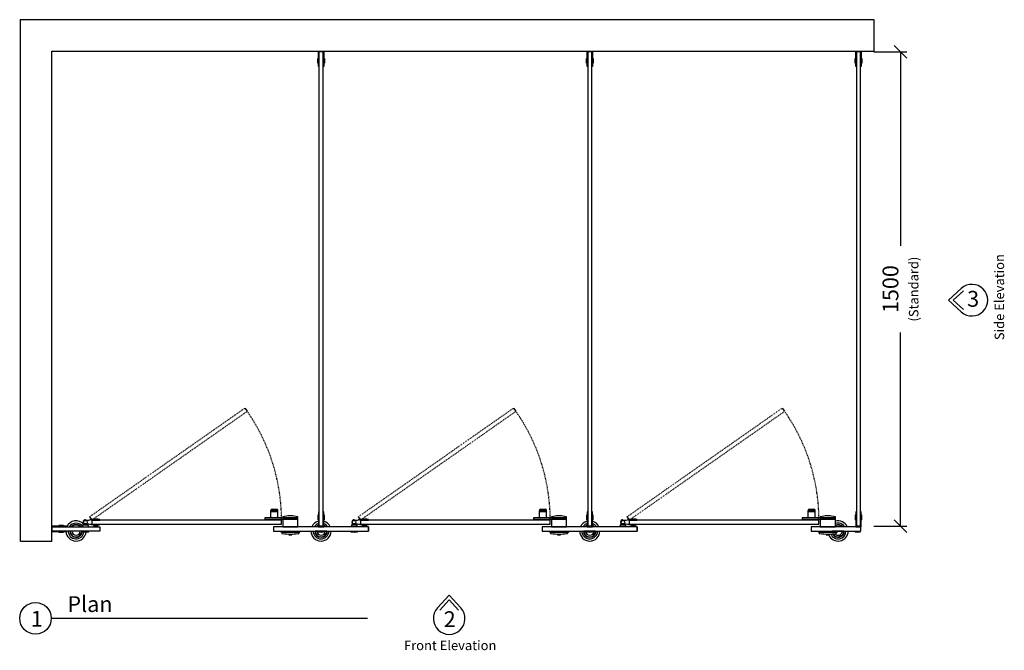
# Model space of a CAD drawing. Units: inches. Extents: x 9793 to 39180, y -1002 to 4098.
# Drawn here: x 9793 to 12908, y 2104 to 4098 of the extents above; entities that cross this region are included whole.
import ezdxf

# ---------------------------------------------------------------- set-up
doc = ezdxf.new("R2010")
doc.units = ezdxf.units.IN
doc.header["$MEASUREMENT"] = 0
doc.linetypes.add('ACAD_ISO03W100', pattern=[30, 12, -18])
for name, color, linetype in [('CubicleCentre_Cambrian-CDF', 250, 'Continuous'), ('Existing', 252, 'Continuous'), ('SHEET', 7, 'Continuous')]:
    doc.layers.add(name, color=color, linetype=linetype)
doc.layers.add('Dimensions', color=7, linetype='Continuous', true_color=0x007dc3)
doc.styles.add('Text_020', font='arial.ttf', dxfattribs={"height": 50})
doc.dimstyles.new('DIM_020', dxfattribs={"dimscale": 20, "dimtxt": 50, "dimasz": 2, "dimexe": 1, "dimexo": 2, "dimgap": 2, "dimtad": 0, "dimdec": 0, "dimzin": 0, "dimdsep": 46, "dimtxsty": 'Text_020', "dimblk": 'OBLIQUE', "dimcen": 0, "dimclrd": 256, "dimclre": 256, "dimclrt": 256, "dimadec": 1, "dimazin": 0, "dimtfac": 1, "dimtdec": 0, "dimtofl": 0, "dimtmove": 0, "dimatfit": 3, "dimfxl": 1, "dimtolj": 1, "dimtzin": 0, "dimarcsym": 0})

# ---------------------------------------------------------------- blocks, each defined once
blk = doc.blocks.new('_Oblique')
at = {"color": 0, "linetype": 'ByBlock', "lineweight": -2}
blk.add_line((-0.5, -0.5), (0.5, 0.5), dxfattribs=at)
blk = doc.blocks.new('*D4')
at = {"layer": 'Defpoints', "color": 0, "transparency": 16777216}
for p in [(12455.3, 3996.4), (12579.3, 3996.4), (12455.3, 2496.4)]:
    blk.add_point(p, dxfattribs=at)
at = {"layer": 'Dimensions', "lineweight": -2, "transparency": 16777216}
for p, q in [((12495.3, 3996.4), (12599.3, 3996.4)), ((12579.3, 3996.4), (12579.3, 3383.4)), ((12579.3, 2496.4), (12579.3, 3109.4)), ((12495.3, 2496.4), (12599.3, 2496.4))]:
    blk.add_line(p, q, dxfattribs=at)
at = {"layer": 'Dimensions', "lineweight": -2, "transparency": 16777216, "xscale": 40, "yscale": 40, "zscale": 40}
for p, rotation in [((12579.3, 3996.4), 90), ((12579.3, 2496.4), 270)]:
    blk.add_blockref('_Oblique', p, dxfattribs=dict(at, rotation=rotation))
at = {"layer": 'Dimensions', "transparency": 16777216, "insert": (12579.3, 3246.4), "char_height": 50, "attachment_point": 5, "rotation": 90, "style": 'Text_020'}
blk.add_mtext('\\A1;1500\\P{\\H0.6x;(Standard)}', dxfattribs=at)

msp = doc.modelspace()

# ---------------------------------------------------------------- linework, layer by layer
at = {"layer": 'CubicleCentre_Cambrian-CDF'}
for p, q in [((10737.8, 3950.3), (10737.8, 3998.4)), ((10737.8, 3998.4), (10754.8, 3998.4)), ((10752.8, 3996.4), (10739.8, 3996.4)), ((10739.8, 3996.4), (10739.8, 3950.3)), ((10739.8, 3996.4), (10739.8, 2496.4)), ((10752.8, 3950.3), (10752.8, 3996.4)), ((10752.8, 2496.4), (10752.8, 3996.4)), ((10754.8, 3998.4), (10754.8, 3950.3)), ((11587.8, 3950.3), (11587.8, 3998.4)), ((11587.8, 3998.4), (11604.8, 3998.4)), ((11602.8, 3996.4), (11589.8, 3996.4)), ((11589.8, 3996.4), (11589.8, 3950.3)), ((11589.8, 3996.4), (11589.8, 2496.4)), ((11602.8, 3950.3), (11602.8, 3996.4)), ((11602.8, 2496.4), (11602.8, 3996.4)), ((11604.8, 3998.4), (11604.8, 3950.3)), ((12437.8, 3950.3), (12437.8, 3998.4)), ((12437.8, 3998.4), (12454.8, 3998.4)), ((12452.8, 3996.4), (12439.8, 3996.4)), ((12439.8, 3996.4), (12439.8, 3950.3)), ((12439.8, 3996.4), (12439.8, 2496.4)), ((12452.8, 3950.3), (12452.8, 3996.4)), ((12452.8, 2496.4), (12452.8, 3996.4)), ((12454.8, 3998.4), (12454.8, 3950.3)), ((10735.8, 3960.9), (10735.8, 3975.9)), ((10737.8, 3975.9), (10735.8, 3975.9)), ((10737.8, 3960.9), (10735.8, 3960.9)), ((10756.8, 3975.9), (10754.8, 3975.9)), ((10756.8, 3960.9), (10754.8, 3960.9)), ((10756.8, 3975.9), (10756.8, 3960.9)), ((11585.8, 3960.9), (11585.8, 3975.9)), ((11587.8, 3975.9), (11585.8, 3975.9)), ((11587.8, 3960.9), (11585.8, 3960.9)), ((11606.8, 3975.9), (11604.8, 3975.9)), ((11606.8, 3960.9), (11604.8, 3960.9)), ((11606.8, 3975.9), (11606.8, 3960.9)), ((12435.8, 3960.9), (12435.8, 3975.9)), ((12437.8, 3975.9), (12435.8, 3975.9)), ((12437.8, 3960.9), (12435.8, 3960.9)), ((12456.8, 3975.9), (12454.8, 3975.9)), ((12456.8, 3960.9), (12454.8, 3960.9)), ((12456.8, 3975.9), (12456.8, 3960.9)), ((10739.8, 3950.3), (10737.8, 3950.3)), ((10754.8, 3950.3), (10752.8, 3950.3)), ((11589.8, 3950.3), (11587.8, 3950.3)), ((11604.8, 3950.3), (11602.8, 3950.3)), ((12439.8, 3950.3), (12437.8, 3950.3)), ((12454.8, 3950.3), (12452.8, 3950.3)), ((10673.3, 2523.4), (10568.3, 2523.4)), ((10568.3, 2523.4), (10568.3, 2518.4)), ((10587.3, 2523.4), (10587.3, 2546.4)), ((10587.3, 2546.4), (10609.3, 2546.4)), ((10587.3, 2543.4), (10609.3, 2543.4)), ((10591.3, 2550.4), (10605.3, 2550.4)), ((10609.3, 2523.4), (10609.3, 2546.4)), ((10625.3, 2523.4), (10625.3, 2526.4)), ((10641.3, 2528.9), (10641.3, 2530.2)), ((10641.3, 2530.2), (10657.3, 2530.2)), ((10657.3, 2528.9), (10657.3, 2530.2)), ((10673.3, 2523.4), (10673.3, 2526.4)), ((10673.3, 2518.4), (10673.3, 2523.4)), ((10735.8, 2531.9), (10735.8, 2516.9)), ((10737.8, 2531.9), (10735.8, 2531.9)), ((10739.8, 2542.4), (10737.8, 2542.4)), ((10737.8, 2542.4), (10737.8, 2494.4)), ((10739.8, 2496.4), (10739.8, 2542.4)), ((10754.8, 2542.4), (10752.8, 2542.4)), ((10752.8, 2542.4), (10752.8, 2496.4)), ((10754.8, 2494.4), (10754.8, 2542.4)), ((10756.8, 2531.9), (10754.8, 2531.9)), ((10756.8, 2516.9), (10756.8, 2531.9)), ((11523.3, 2523.4), (11418.3, 2523.4)), ((11418.3, 2523.4), (11418.3, 2518.4)), ((11437.3, 2523.4), (11437.3, 2546.4)), ((11437.3, 2546.4), (11459.3, 2546.4)), ((11437.3, 2543.4), (11459.3, 2543.4)), ((11441.3, 2550.4), (11455.3, 2550.4)), ((11459.3, 2523.4), (11459.3, 2546.4)), ((11475.3, 2523.4), (11475.3, 2526.4)), ((11491.3, 2528.9), (11491.3, 2530.2)), ((11491.3, 2530.2), (11507.3, 2530.2)), ((11507.3, 2528.9), (11507.3, 2530.2)), ((11523.3, 2523.4), (11523.3, 2526.4)), ((11523.3, 2518.4), (11523.3, 2523.4)), ((11585.8, 2531.9), (11585.8, 2516.9)), ((11587.8, 2531.9), (11585.8, 2531.9)), ((11589.8, 2542.4), (11587.8, 2542.4)), ((11587.8, 2542.4), (11587.8, 2494.4)), ((11589.8, 2496.4), (11589.8, 2542.4)), ((11604.8, 2542.4), (11602.8, 2542.4)), ((11602.8, 2542.4), (11602.8, 2496.4)), ((11604.8, 2494.4), (11604.8, 2542.4)), ((11606.8, 2531.9), (11604.8, 2531.9)), ((11606.8, 2516.9), (11606.8, 2531.9)), ((12373.3, 2523.4), (12268.3, 2523.4)), ((12268.3, 2523.4), (12268.3, 2518.4)), ((12287.3, 2523.4), (12287.3, 2546.4)), ((12287.3, 2546.4), (12309.3, 2546.4)), ((12287.3, 2543.4), (12309.3, 2543.4)), ((12291.3, 2550.4), (12305.3, 2550.4)), ((12309.3, 2523.4), (12309.3, 2546.4)), ((12325.3, 2523.4), (12325.3, 2526.4)), ((12341.3, 2528.9), (12341.3, 2530.2)), ((12341.3, 2530.2), (12357.3, 2530.2)), ((12357.3, 2528.9), (12357.3, 2530.2)), ((12373.3, 2523.4), (12373.3, 2526.4)), ((12373.3, 2518.4), (12373.3, 2523.4)), ((12435.8, 2531.9), (12435.8, 2516.9)), ((12437.8, 2531.9), (12435.8, 2531.9)), ((12439.8, 2542.4), (12437.8, 2542.4)), ((12437.8, 2542.4), (12437.8, 2494.4)), ((12439.8, 2496.4), (12439.8, 2542.4)), ((12454.8, 2542.4), (12452.8, 2542.4)), ((12452.8, 2542.4), (12452.8, 2496.4)), ((12454.8, 2494.4), (12454.8, 2542.4)), ((12456.8, 2531.9), (12454.8, 2531.9)), ((12456.8, 2516.9), (12456.8, 2531.9)), ((9942.4, 2496.4), (9894.3, 2496.4)), ((9894.3, 2496.4), (9894.3, 2479.4)), ((9896.3, 2481.4), (9896.3, 2494.4)), ((9896.3, 2494.4), (10046.3, 2494.4)), ((9896.3, 2481.4), (9896.3, 2494.4)), ((9896.3, 2481.4), (9896.3, 2494.4)), ((9896.3, 2494.4), (9942.4, 2494.4)), ((9931.8, 2498.4), (9916.8, 2498.4)), ((9916.8, 2496.4), (9916.8, 2498.4)), ((9931.8, 2496.4), (9931.8, 2498.4)), ((9942.4, 2494.4), (9942.4, 2496.4)), ((9992.3, 2497.4), (9994.3, 2500.4)), ((9992.3, 2497.4), (9992.3, 2494.4)), ((9994.3, 2500.4), (10008.3, 2500.4)), ((10010.3, 2497.4), (10008.3, 2500.4)), ((10010.3, 2497.4), (10010.3, 2494.4)), ((10018.3, 2516.4), (10015.3, 2516.4)), ((10018.3, 2502.4), (10015.3, 2502.4)), ((10046.3, 2517.9), (10019.3, 2517.9)), ((10019.3, 2517.9), (10019.3, 2517.4)), ((10019.3, 2500.9), (10019.3, 2501.4)), ((10046.3, 2500.9), (10019.3, 2500.9)), ((10021.3, 2515.9), (10021.3, 2502.9)), ((10021.3, 2515.9), (10046.3, 2515.9)), ((10621.3, 2515.9), (10021.3, 2515.9)), ((10021.3, 2502.9), (10046.3, 2502.9)), ((10021.3, 2502.9), (10621.3, 2502.9)), ((10026.3, 2517.9), (10026.3, 2519.9)), ((10026.3, 2519.9), (10041.3, 2519.9)), ((10026.3, 2500.9), (10026.3, 2498.9)), ((10026.3, 2498.9), (10041.3, 2498.9)), ((10041.3, 2519.9), (10041.3, 2517.9)), ((10041.3, 2498.9), (10041.3, 2500.9)), ((10044.1, 2515.9), (10044.1, 2517.9)), ((10044.1, 2500.9), (10044.1, 2502.9)), ((10046.3, 2515.9), (10046.3, 2517.9)), ((10046.3, 2502.9), (10046.3, 2500.9)), ((10046.3, 2494.4), (10046.3, 2481.4)), ((10568.3, 2518.4), (10673.3, 2518.4)), ((10576.3, 2518.4), (10576.3, 2516.4)), ((10576.3, 2516.4), (10584.3, 2516.4)), ((10584.3, 2518.4), (10584.3, 2516.4)), ((10896.3, 2494.4), (10596.3, 2494.4)), ((10596.3, 2494.4), (10596.3, 2481.4)), ((10596.3, 2494.4), (10596.3, 2481.4)), ((10621.3, 2502.9), (10621.3, 2515.9)), ((10673.3, 2518.4), (10625.3, 2518.4)), ((10625.3, 2518.4), (10625.3, 2494.4)), ((10625.3, 2494.4), (10673.3, 2494.4)), ((10673.3, 2494.4), (10673.3, 2518.4)), ((10737.8, 2516.9), (10735.8, 2516.9)), ((10737.8, 2494.4), (10754.8, 2494.4)), ((10752.8, 2496.4), (10739.8, 2496.4)), ((10752.8, 2496.4), (10739.8, 2496.4)), ((10756.8, 2516.9), (10754.8, 2516.9)), ((10842.3, 2497.4), (10844.3, 2500.4)), ((10842.3, 2497.4), (10842.3, 2494.4)), ((10844.3, 2500.4), (10858.3, 2500.4)), ((10860.3, 2497.4), (10858.3, 2500.4)), ((10860.3, 2497.4), (10860.3, 2494.4)), ((10868.3, 2516.4), (10865.3, 2516.4)), ((10868.3, 2502.4), (10865.3, 2502.4)), ((10896.3, 2517.9), (10869.3, 2517.9)), ((10869.3, 2517.9), (10869.3, 2517.4)), ((10869.3, 2500.9), (10869.3, 2501.4)), ((10896.3, 2500.9), (10869.3, 2500.9)), ((10871.3, 2515.9), (10871.3, 2502.9)), ((10871.3, 2515.9), (10896.3, 2515.9)), ((11471.3, 2515.9), (10871.3, 2515.9)), ((10871.3, 2502.9), (10896.3, 2502.9)), ((10871.3, 2502.9), (11471.3, 2502.9)), ((10876.3, 2517.9), (10876.3, 2519.9)), ((10876.3, 2519.9), (10891.3, 2519.9)), ((10876.3, 2500.9), (10876.3, 2498.9)), ((10876.3, 2498.9), (10891.3, 2498.9)), ((10891.3, 2519.9), (10891.3, 2517.9)), ((10891.3, 2498.9), (10891.3, 2500.9)), ((10894.1, 2515.9), (10894.1, 2517.9)), ((10894.1, 2500.9), (10894.1, 2502.9)), ((10896.3, 2515.9), (10896.3, 2517.9)), ((10896.3, 2502.9), (10896.3, 2500.9)), ((10896.3, 2481.4), (10896.3, 2494.4)), ((10896.3, 2494.4), (10896.3, 2481.4)), ((11418.3, 2518.4), (11523.3, 2518.4)), ((11426.3, 2518.4), (11426.3, 2516.4)), ((11426.3, 2516.4), (11434.3, 2516.4)), ((11434.3, 2518.4), (11434.3, 2516.4)), ((11746.3, 2494.4), (11446.3, 2494.4)), ((11446.3, 2494.4), (11446.3, 2481.4)), ((11446.3, 2494.4), (11446.3, 2481.4)), ((11471.3, 2502.9), (11471.3, 2515.9)), ((11523.3, 2518.4), (11475.3, 2518.4)), ((11475.3, 2518.4), (11475.3, 2494.4)), ((11475.3, 2494.4), (11523.3, 2494.4)), ((11523.3, 2494.4), (11523.3, 2518.4)), ((11587.8, 2516.9), (11585.8, 2516.9)), ((11587.8, 2494.4), (11604.8, 2494.4)), ((11602.8, 2496.4), (11589.8, 2496.4)), ((11602.8, 2496.4), (11589.8, 2496.4)), ((11606.8, 2516.9), (11604.8, 2516.9)), ((11692.3, 2497.4), (11694.3, 2500.4)), ((11692.3, 2497.4), (11692.3, 2494.4)), ((11694.3, 2500.4), (11708.3, 2500.4)), ((11710.3, 2497.4), (11708.3, 2500.4)), ((11710.3, 2497.4), (11710.3, 2494.4)), ((11718.3, 2516.4), (11715.3, 2516.4)), ((11718.3, 2502.4), (11715.3, 2502.4)), ((11746.3, 2517.9), (11719.3, 2517.9)), ((11719.3, 2517.9), (11719.3, 2517.4)), ((11719.3, 2500.9), (11719.3, 2501.4)), ((11746.3, 2500.9), (11719.3, 2500.9)), ((11721.3, 2515.9), (11721.3, 2502.9)), ((11721.3, 2515.9), (11746.3, 2515.9)), ((12321.3, 2515.9), (11721.3, 2515.9)), ((11721.3, 2502.9), (11746.3, 2502.9)), ((11721.3, 2502.9), (12321.3, 2502.9)), ((11726.3, 2517.9), (11726.3, 2519.9)), ((11726.3, 2519.9), (11741.3, 2519.9)), ((11726.3, 2500.9), (11726.3, 2498.9)), ((11726.3, 2498.9), (11741.3, 2498.9)), ((11741.3, 2519.9), (11741.3, 2517.9)), ((11741.3, 2498.9), (11741.3, 2500.9)), ((11744.1, 2515.9), (11744.1, 2517.9)), ((11744.1, 2500.9), (11744.1, 2502.9)), ((11746.3, 2515.9), (11746.3, 2517.9)), ((11746.3, 2502.9), (11746.3, 2500.9)), ((11746.3, 2481.4), (11746.3, 2494.4)), ((11746.3, 2494.4), (11746.3, 2481.4)), ((12268.3, 2518.4), (12373.3, 2518.4)), ((12276.3, 2518.4), (12276.3, 2516.4)), ((12276.3, 2516.4), (12284.3, 2516.4)), ((12284.3, 2518.4), (12284.3, 2516.4)), ((12452.8, 2494.4), (12296.3, 2494.4)), ((12296.3, 2494.4), (12296.3, 2481.4)), ((12296.3, 2494.4), (12296.3, 2481.4)), ((12321.3, 2502.9), (12321.3, 2515.9)), ((12373.3, 2518.4), (12325.3, 2518.4)), ((12325.3, 2518.4), (12325.3, 2494.4)), ((12325.3, 2494.4), (12373.3, 2494.4)), ((12373.3, 2494.4), (12373.3, 2518.4)), ((12437.8, 2516.9), (12435.8, 2516.9)), ((12437.8, 2494.4), (12454.8, 2494.4)), ((12452.8, 2496.4), (12439.8, 2496.4)), ((12452.8, 2496.4), (12439.8, 2496.4)), ((12452.8, 2494.4), (12452.8, 2481.4)), ((12456.8, 2516.9), (12454.8, 2516.9)), ((9894.3, 2479.4), (9942.4, 2479.4)), ((10046.3, 2481.4), (9896.3, 2481.4)), ((9942.4, 2481.4), (9896.3, 2481.4)), ((9916.8, 2477.4), (9916.8, 2479.4)), ((9916.8, 2477.4), (9931.8, 2477.4)), ((9931.8, 2477.4), (9931.8, 2479.4)), ((9942.4, 2479.4), (9942.4, 2481.4)), ((9989.8, 2481.4), (9952.8, 2481.4)), ((9989.6, 2481.4), (9989.6, 2481.4)), ((9989.6, 2481.4), (10012.3, 2481.4)), ((9992.6, 2478.4), (10001, 2477.9)), ((10001, 2477.9), (10009.3, 2478.4)), ((10012.3, 2481.4), (10012.3, 2481.4)), ((10596.3, 2481.4), (10896.3, 2481.4)), ((10616.8, 2481.4), (10681.8, 2481.4)), ((10621.8, 2477.4), (10621.8, 2476)), ((10621.8, 2477.4), (10676.8, 2477.4)), ((10644.3, 2471.6), (10644.3, 2469.3)), ((10644.3, 2469.3), (10654.3, 2469.3)), ((10654.3, 2471.6), (10654.3, 2469.3)), ((10676.8, 2477.4), (10676.8, 2476)), ((10764.8, 2481.4), (10727.8, 2481.4)), ((10737.6, 2481.4), (10737.6, 2481.4)), ((10740.6, 2478.4), (10746.3, 2478)), ((10746.3, 2478), (10752.1, 2478.4)), ((10839.6, 2481.4), (10839.6, 2481.4)), ((10839.6, 2481.4), (10862.3, 2481.4)), ((10842.6, 2478.4), (10851, 2477.9)), ((10851, 2477.9), (10859.3, 2478.4)), ((10862.3, 2481.4), (10862.3, 2481.4)), ((11446.3, 2481.4), (11746.3, 2481.4)), ((11466.8, 2481.4), (11531.8, 2481.4)), ((11471.8, 2477.4), (11471.8, 2476)), ((11471.8, 2477.4), (11526.8, 2477.4)), ((11494.3, 2471.6), (11494.3, 2469.3)), ((11494.3, 2469.3), (11504.3, 2469.3)), ((11504.3, 2471.6), (11504.3, 2469.3)), ((11526.8, 2477.4), (11526.8, 2476)), ((11614.8, 2481.4), (11577.8, 2481.4)), ((11587.6, 2481.4), (11587.6, 2481.4)), ((11590.6, 2478.4), (11596.3, 2478)), ((11596.3, 2478), (11602.1, 2478.4)), ((12296.3, 2481.4), (12452.8, 2481.4)), ((12316.8, 2481.4), (12381.8, 2481.4)), ((12321.8, 2477.4), (12321.8, 2476)), ((12321.8, 2477.4), (12376.8, 2477.4)), ((12344.3, 2471.6), (12344.3, 2469.3)), ((12344.3, 2469.3), (12354.3, 2469.3)), ((12354.3, 2471.6), (12354.3, 2469.3)), ((12400.3, 2481.4), (12363.3, 2481.4)), ((12376.8, 2477.4), (12376.8, 2476)), ((12435.3, 2481.4), (12435.3, 2481.4)), ((12438.3, 2478.4), (12444.1, 2478)), ((12444.1, 2478), (12449.8, 2478.4))]:
    msp.add_line(p, q, dxfattribs=at)
at = {"layer": 'CubicleCentre_Cambrian-CDF', "linetype": 'ACAD_ISO03W100', "ltscale": 0.1}
for p, q in [((10014, 2526.2), (10505.5, 2870.3)), ((10864, 2526.2), (11355.5, 2870.3)), ((11714, 2526.2), (12205.5, 2870.3)), ((10512.9, 2859.7), (10021.3, 2515.9)), ((11362.9, 2859.7), (10871.3, 2515.9)), ((12212.9, 2859.7), (11721.3, 2515.9))]:
    msp.add_line(p, q, dxfattribs=at)
at = {"layer": 'CubicleCentre_Cambrian-CDF', "linetype": 'ACAD_ISO03W100'}
for p, q in [((10505.5, 2870.3), (10512.9, 2859.7)), ((11355.5, 2870.3), (11362.9, 2859.7)), ((12205.5, 2870.3), (12212.9, 2859.7)), ((10014, 2526.2), (10021.4, 2515.5)), ((10864, 2526.2), (10871.4, 2515.5)), ((11714, 2526.2), (11721.4, 2515.5))]:
    msp.add_line(p, q, dxfattribs=at)
at = {"layer": 'CubicleCentre_Cambrian-CDF'}
for centre in [(10001.3, 2509.4), (10851.3, 2509.4), (11701.3, 2509.4)]:
    msp.add_circle(centre, 5.5, dxfattribs=at)
at = {"layer": 'CubicleCentre_Cambrian-CDF', "linetype": 'ACAD_ISO03W100', "ltscale": 0.1}
for centre in [(10016.7, 2514.2), (10866.7, 2514.2), (11716.7, 2514.2)]:
    msp.add_arc(centre, 604.7, 358.9251, 36.0749, dxfattribs=at)
at = {"layer": 'CubicleCentre_Cambrian-CDF'}
for centre, radius, start, end in [((10591.3, 2546.4), 4, 90, 180), ((10605.3, 2546.4), 4, 0, 90), ((10649.3, 2424.7), 104.5, 76.718, 103.282), ((11441.3, 2546.4), 4, 90, 180), ((11455.3, 2546.4), 4, 0, 90), ((11499.3, 2424.7), 104.5, 76.718, 103.282), ((12291.3, 2546.4), 4, 90, 180), ((12305.3, 2546.4), 4, 0, 90), ((12349.3, 2424.7), 104.5, 76.718, 103.282), ((9971.3, 2481.4), 32, 41.4719, 154.785), ((9971.3, 2481.4), 25, 31.3323, 148.6677), ((9971.3, 2481.4), 20, 40.5416, 139.4584), ((9971.3, 2481.4), 19, 43.1736, 136.8264), ((9971.3, 2481.4), 18.5, 44.6442, 135.3558), ((10001.3, 2509.4), 7.5, 90, 270), ((9990.4, 2503.5), 5.03, 322.168, 21.3265), ((10009, 2535.5), 20.2, 247.6242, 288.285), ((10009, 2483.5), 19.9, 71.4176, 112.6733), ((10012.3, 2503.5), 5.03, 181.3818, 217.832), ((10018.3, 2517.4), 1, 270, 0), ((10018.3, 2501.4), 1, 0, 90), ((10746.3, 2481.4), 32, 105.4041, 156.0305), ((10746.3, 2481.4), 25, 109.8769, 148.6677), ((10746.3, 2481.4), 20, 115.1507, 139.4584), ((10746.3, 2481.4), 19, 116.575, 136.8264), ((10746.3, 2481.4), 18.5, 117.3522, 135.3558), ((10746.3, 2481.4), 32, 23.9695, 74.5959), ((10746.3, 2481.4), 25, 31.3323, 70.1231), ((10746.3, 2481.4), 20, 40.5416, 64.8493), ((10746.3, 2481.4), 19, 43.1736, 63.425), ((10746.3, 2481.4), 18.5, 44.6442, 62.6478), ((10851.3, 2509.4), 7.5, 90, 270), ((10840.4, 2503.5), 5.03, 322.168, 21.3265), ((10859, 2535.5), 20.2, 247.6242, 288.285), ((10859, 2483.5), 19.9, 71.4176, 112.6733), ((10862.3, 2503.5), 5.03, 181.3818, 217.832), ((10868.3, 2517.4), 1, 270, 0), ((10868.3, 2501.4), 1, 0, 90), ((11596.3, 2481.4), 32, 105.4041, 156.0305), ((11596.3, 2481.4), 25, 109.8769, 148.6677), ((11596.3, 2481.4), 20, 115.1507, 139.4584), ((11596.3, 2481.4), 19, 116.575, 136.8264), ((11596.3, 2481.4), 18.5, 117.3522, 135.3558), ((11596.3, 2481.4), 32, 23.9695, 74.5959), ((11596.3, 2481.4), 25, 31.3323, 70.1231), ((11596.3, 2481.4), 20, 40.5416, 64.8493), ((11596.3, 2481.4), 19, 43.1736, 63.425), ((11596.3, 2481.4), 18.5, 44.6442, 62.6478), ((11701.3, 2509.4), 7.5, 90, 270), ((11690.4, 2503.5), 5.03, 322.168, 21.3265), ((11709, 2535.5), 20.2, 247.6242, 288.285), ((11709, 2483.5), 19.9, 71.4176, 112.6733), ((11712.3, 2503.5), 5.03, 181.3818, 217.832), ((11718.3, 2517.4), 1, 270, 0), ((11718.3, 2501.4), 1, 0, 90), ((12381.8, 2481.4), 32, 23.9695, 105.4041), ((12381.8, 2481.4), 25, 31.3323, 109.8769), ((12381.8, 2481.4), 20, 40.5416, 115.1507), ((12381.8, 2481.4), 19, 43.1736, 116.575), ((12381.8, 2481.4), 18.5, 44.6442, 117.3522), ((9971.3, 2481.4), 32, 183.5833, 353.9559), ((9971.3, 2481.4), 25, 180, 352.6195), ((9971.3, 2481.4), 20, 180, 352.4104), ((9971.3, 2481.4), 19, 180, 354.329), ((9971.3, 2481.4), 18.5, 180, 356.5139), ((9971.3, 2481.4), 13.5, 180, 0), ((9992.6, 2481.4), 3, 180, 270), ((9994.1, 2481.4), 3, 180, 270), ((10007.9, 2481.4), 3, 270, 0), ((10009.3, 2481.4), 3, 270, 0), ((10626.6, 2488.5), 12.1, 216.0499, 246.6304), ((10624.8, 2476), 3, 180, 263.2644), ((10649.3, 2683.5), 211.9, 263.2644, 276.7356), ((10673.8, 2476), 3, 276.7356, 0), ((10672, 2488.5), 12.1, 293.3696, 323.9501), ((10746.3, 2481.4), 32, 180, 0), ((10746.3, 2481.4), 25, 180, 0), ((10746.3, 2481.4), 20, 180, 0), ((10746.3, 2481.4), 19, 180, 0), ((10746.3, 2481.4), 18.5, 180, 0), ((10746.3, 2481.4), 13.5, 180, 0), ((10740.6, 2481.4), 3, 180, 270), ((10742.1, 2481.4), 3, 180, 270), ((10750.7, 2481.4), 3, 270, 0), ((10752.1, 2481.4), 3, 270, 0), ((10842.6, 2481.4), 3, 180, 270), ((10844.1, 2481.4), 3, 180, 270), ((10857.9, 2481.4), 3, 270, 0), ((10859.3, 2481.4), 3, 270, 0), ((11476.6, 2488.5), 12.1, 216.0499, 246.6304), ((11474.8, 2476), 3, 180, 263.2644), ((11499.3, 2683.5), 211.9, 263.2644, 276.7356), ((11523.8, 2476), 3, 276.7356, 0), ((11522, 2488.5), 12.1, 293.3696, 323.9501), ((11596.3, 2481.4), 32, 180, 0), ((11596.3, 2481.4), 25, 180, 0), ((11596.3, 2481.4), 20, 180, 0), ((11596.3, 2481.4), 19, 180, 0), ((11596.3, 2481.4), 18.5, 180, 0), ((11596.3, 2481.4), 13.5, 180, 0), ((11590.6, 2481.4), 3, 180, 270), ((11592.1, 2481.4), 3, 180, 270), ((11600.7, 2481.4), 3, 270, 0), ((11602.1, 2481.4), 3, 270, 0), ((12326.6, 2488.5), 12.1, 216.0499, 246.6304), ((12324.8, 2476), 3, 180, 263.2644), ((12349.3, 2683.5), 211.9, 263.2644, 276.7356), ((12381.8, 2481.4), 32, 202.262, 0), ((12381.8, 2481.4), 25, 202.5397, 0), ((12381.8, 2481.4), 20, 207.6324, 0), ((12381.8, 2481.4), 19, 208.9493, 0), ((12381.8, 2481.4), 18.5, 209.6596, 0), ((12381.8, 2481.4), 13.5, 219.7595, 0), ((12373.8, 2476), 3, 276.7356, 0), ((12372, 2488.5), 12.1, 293.3696, 323.9501), ((12438.3, 2481.4), 3, 180, 270), ((12439.9, 2481.4), 3, 180, 270), ((12448.4, 2481.4), 3, 270, 0), ((12449.8, 2481.4), 3, 270, 0)]:
    msp.add_arc(centre, radius, start, end, dxfattribs=at)
at = {"layer": 'Existing'}
for p, q in [((12496.3, 4098.4), (9794.3, 4098.4)), ((9794.3, 4098.4), (9794.3, 2448.4)), ((12496.3, 3998.4), (12496.3, 4098.4)), ((9894.3, 2448.4), (9894.3, 3998.4)), ((9894.3, 3998.4), (12496.3, 3998.4)), ((9894.3, 2448.4), (9796.3, 2448.4))]:
    msp.add_line(p, q, dxfattribs=at)
at = {"layer": 'SHEET'}
for p, q in [((12730.9, 3211.4), (12771.5, 3248.4)), ((12745.8, 3211.4), (12778.3, 3241)), ((12730.9, 3211.4), (12771.5, 3174.5)), ((12745.8, 3211.4), (12778.3, 3181.9)), ((11151.7, 2278.6), (11114.8, 2237.9)), ((11151.7, 2278.6), (11188.7, 2237.9)), ((11151.7, 2263.7), (11122.2, 2231.2)), ((11151.7, 2263.7), (11181.3, 2231.2)), ((9893.1, 2205.3), (10893.1, 2205.3))]:
    msp.add_line(p, q, dxfattribs=at)
msp.add_circle((9843.1, 2205.3), 50, dxfattribs=at)
for centre, start, end in [((12805.2, 3211.4), 227.69, 132.31), ((11151.7, 2204.3), 137.69, 42.31)]:
    msp.add_arc(centre, 50, start, end, dxfattribs=at)

# ---------------------------------------------------------------- texts
at = {"layer": 'SHEET', "insert": (12877.1, 3085), "char_height": 30, "attachment_point": 1, "rotation": 90, "style": 'Text_020'}
msp.add_mtext_dynamic_manual_height_columns('Side Elevation', width=765.774, gutter_width=250, heights=[0], dxfattribs=at)
at = {"layer": 'SHEET', "attachment_point": 1, "style": 'Text_020'}
for s, width, insert, char_height in [('3', 81.078, (12790.2, 3240.6), 50), ('{\\fArial|b1|i0|c0|p34;Plan }', 765.774, (9944, 2275.3), 50), ('1', 81.078, (9828.4, 2228.7), 50), ('2', 81.078, (11134.4, 2227.5), 50), ('Front Elevation', 765.774, (11008.9, 2134.6), 30)]:
    msp.add_mtext_dynamic_manual_height_columns(s, width=width, gutter_width=250, heights=[0], dxfattribs=dict(at, insert=insert, char_height=char_height))

# ---------------------------------------------------------------- dimensions: what is measured, and where the dimension line sits
at = {"layer": 'Dimensions'}
dim = msp.add_linear_dim(base=(12579.3, 3996.4), p1=(12455.3, 2496.4), p2=(12455.3, 3996.4), angle=90, text='1500\\P{\\H0.6x;(Standard)}', dimstyle='DIM_020', dxfattribs=at)
dim.commit()
dim.dimension.update_dxf_attribs({"geometry": '*D4', "text_midpoint": (12579.3, 3246.4), "dimtype": 160})

doc.saveas('drawing.dxf')
